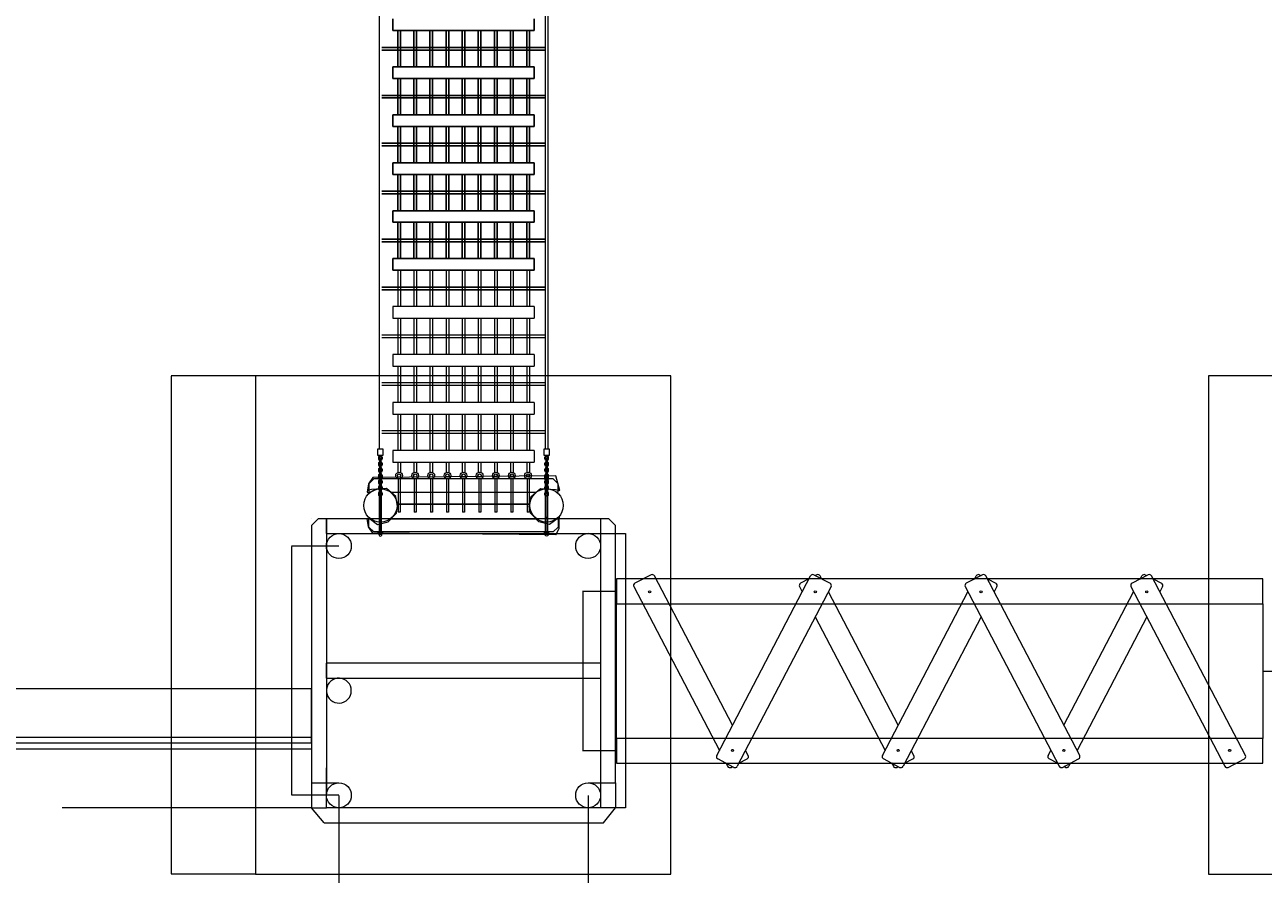
# Model space of a CAD drawing. Units: millimetres. Extents: x 944737 to 967237, y 370825 to 393605.
# Drawn here: x 953307 to 960759, y 374291 to 379404 of the extents above; entities that cross this region are included whole.
import ezdxf

# ---------------------------------------------------------------- set-up
doc = ezdxf.new("R2010")
doc.units = ezdxf.units.MM
for name, color, linetype, lineweight in [('AGROPAC_Bemaßung Sicherheitsbereich', 5, 'Continuous', 18), ('AGROPAC_Konstruktion', 1, 'Continuous', 0), ('Méret', 5, 'Continuous', 15)]:
    doc.layers.add(name, color=color, linetype=linetype, lineweight=lineweight)
doc.layers.add('linie', color=1, linetype='Continuous')
doc.styles.get("Standard").update_dxf_attribs({"font": 'arial.ttf'})
doc.styles.add('Stil1 30 fett_40', font='arial.ttf')
doc.dimstyles.new('ISO-25$0', dxfattribs={"dimscale": 60, "dimtxt": 2.5, "dimasz": 2.5, "dimexe": 1.25, "dimexo": 0.625, "dimtad": 1, "dimdec": 0, "dimtxsty": 'Standard', "dimcen": 2.5, "dimadec": 0, "dimazin": 0, "dimtfac": 1, "dimtdec": 0, "dimtmove": 0, "dimatfit": 3, "dimfxl": 0, "dimarcsym": 0})

# ---------------------------------------------------------------- blocks, each defined once
blk = doc.blocks.new('*D94')
at = {"layer": 'AGROPAC_Bemaßung Sicherheitsbereich', "color": 0, "linetype": 'ByBlock', "lineweight": -2, "transparency": 16777216}
for p, q in [((945376.7, 374661), (945376.7, 370825.5)), ((965151.5, 373063.4), (965151.5, 370825.5)), ((965001.5, 370900.5), (945526.7, 370900.5))]:
    blk.add_line(p, q, dxfattribs=at)
at = {"layer": 'AGROPAC_Bemaßung Sicherheitsbereich', "color": 0, "linetype": 'ByBlock', "transparency": 16777216}
for points in [[(945526.7, 370925.5), (945526.7, 370875.5), (945376.7, 370900.5)], [(965001.5, 370925.5), (965001.5, 370875.5), (965151.5, 370900.5)]]:
    blk.add_solid(points, dxfattribs=at)
at = {"layer": 'Defpoints', "color": 0, "linetype": 'ByBlock', "transparency": 16777216}
for p in [(945376.7, 374698.5), (965151.5, 373100.9), (945376.7, 370900.5)]:
    blk.add_point(p, dxfattribs=at)
at = {"layer": 'AGROPAC_Bemaßung Sicherheitsbereich', "color": 0, "linetype": 'ByBlock', "transparency": 16777216, "insert": (955264.1, 371173.6), "char_height": 300, "attachment_point": 5}
blk.add_mtext('19775', dxfattribs=at)
blk = doc.blocks.new('Glied')
for points in [[(4, -10), (14, -10, 0.414214), (24, 0), (24, 0, 0.414214), (14, 10), (4, 10, 0.414214), (-6, 0), (-6, 0, 0.414214)], [(4, -4), (14, -4, 0.414214), (18, 0, 0.414214), (14, 4), (4, 4, 0.414214), (0, 0, 0.414214)]]:
    blk.add_lwpolyline(points, format="xyb", close=True)
blk = doc.blocks.new('Kette')
for points in [[(20506.8, 7631.2), (20530.8, 7631.2, 0.414214), (20533.8, 7634.2), (20533.8, 7634.2, 0.414214), (20530.8, 7637.2), (20506.8, 7637.2, 0.414214), (20503.8, 7634.2), (20503.8, 7634.2, 0.414214)], [(20542.8, 7631.2), (20566.8, 7631.2, 0.414214), (20569.8, 7634.2), (20569.8, 7634.2, 0.414214), (20566.8, 7637.2), (20542.8, 7637.2, 0.414214), (20539.8, 7634.2), (20539.8, 7634.2, 0.414214)], [(20578.8, 7631.2), (20602.8, 7631.2, 0.414214), (20605.8, 7634.2), (20605.8, 7634.2, 0.414214), (20602.8, 7637.2), (20578.8, 7637.2, 0.414214), (20575.8, 7634.2), (20575.8, 7634.2, 0.414214)], [(20614.8, 7631.2), (20638.8, 7631.2, 0.414214), (20641.8, 7634.2), (20641.8, 7634.2, 0.414214), (20638.8, 7637.2), (20614.8, 7637.2, 0.414214), (20611.8, 7634.2), (20611.8, 7634.2, 0.414214)], [(20650.8, 7631.2), (20674.8, 7631.2, 0.414214), (20677.8, 7634.2), (20677.8, 7634.2, 0.414214), (20674.8, 7637.2), (20650.8, 7637.2, 0.414214), (20647.8, 7634.2), (20647.8, 7634.2, 0.414214)], [(20686.8, 7631.2), (20710.8, 7631.2, 0.414214), (20713.8, 7634.2), (20713.8, 7634.2, 0.414214), (20710.8, 7637.2), (20686.8, 7637.2, 0.414214), (20683.8, 7634.2), (20683.8, 7634.2, 0.414214)]]:
    blk.add_lwpolyline(points, format="xyb", close=True)
at = {"layer": 'Méret'}
blk.add_lwpolyline([(20731.8, 7619.2), (20771.8, 7619.2), (20771.8, 7649.2), (20731.8, 7649.2)], close=True, dxfattribs=at)
for p in [(20491.8, 7634.2), (20527.8, 7634.2), (20563.8, 7634.2), (20599.8, 7634.2), (20635.8, 7634.2), (20671.8, 7634.2), (20707.8, 7634.2)]:
    blk.add_blockref('Glied', p)
blk = doc.blocks.new('Beilagscheibe M12 SA')
for p, q in [((0, 14), (0, -14)), ((0, 14), (3, 14)), ((3, 14), (3, -14)), ((0, -14), (3, -14))]:
    blk.add_line(p, q)
at = {"ltscale": 5.71399}
for p, q in [((0, 6.5), (3, 6.5)), ((0, -6.5), (3, -6.5))]:
    blk.add_line(p, q, dxfattribs=at)
blk = doc.blocks.new('Mutter M12 SA')
for p, q in [((0, 8.6), (1.4, 11)), ((0, 8.6), (0, -8.6)), ((1.4, 11), (8.6, 11)), ((1.4, 5.5), (8.6, 5.5)), ((10, 8.6), (8.6, 11)), ((10, -8.6), (10, 8.6)), ((0, -8.6), (1.4, -11)), ((1.4, -5.5), (8.6, -5.5)), ((1.4, -11), (8.6, -11)), ((10, -8.6), (8.6, -11))]:
    blk.add_line(p, q)
at = {"ltscale": 2.083162}
for p, q in [((0.5, 5.1), (0, 6)), ((9.5, 5.1), (10, 6)), ((0.5, -5.1), (0, -6)), ((9.5, -5.1), (10, -6))]:
    blk.add_line(p, q, dxfattribs=at)
at = {"ltscale": 16.12603}
for p, q in [((10, 6), (0, 6)), ((0, -6), (10, -6))]:
    blk.add_line(p, q, dxfattribs=at)
at = {"ltscale": 18.238564}
blk.add_line((0, 6), (0, -6), dxfattribs=at)
at = {"ltscale": 19.199888}
for p, q in [((0.5, -5.1), (0.5, 5.1)), ((9.5, 5.1), (9.5, -5.1))]:
    blk.add_line(p, q, dxfattribs=at)
at = {"ltscale": 21.543903}
for p, q in [((0.5, 5.1), (9.5, 5.1)), ((0.5, -5.1), (9.5, -5.1))]:
    blk.add_line(p, q, dxfattribs=at)
for points in [[(1.4, 11), (-0.2, 8.2), (1.4, 5.5)], [(1.4, 5.5), (-0.2, 0), (1.4, -5.5)], [(8.6, 5.5), (10.2, 8.2), (8.6, 11)], [(8.6, -5.5), (10.2, 0), (8.6, 5.5)], [(1.4, -5.5), (-0.2, -8.2), (1.4, -11)], [(8.6, -11), (10.2, -8.2), (8.6, -5.5)]]:
    blk.add_rational_spline(points, [1, 1.15470053838, 1], degree=2)
blk = doc.blocks.new('M12x320')
for p, q in [((7912.7, -55769.1), (7593.7, -55769.1)), ((7912.7, -55770.2), (7593.7, -55770.2)), ((7593.7, -55780.1), (7912.7, -55780.1)), ((7912.7, -55781.1), (7593.7, -55781.1)), ((7912.7, -55781.1), (7912.7, -55769.1)), ((7913.7, -55770.1), (7912.7, -55769.1)), ((7913.7, -55780.1), (7912.7, -55781.1)), ((7913.7, -55770.1), (7913.7, -55780.1))]:
    blk.add_line(p, q)
at = {"ltscale": 0.19037}
for p, q in [((7913.7, -55770.2), (7912.7, -55770.2)), ((7912.7, -55780.1), (7913.7, -55780.1))]:
    blk.add_line(p, q, dxfattribs=at)
blk.add_lwpolyline([(7593.7, -55769.1), (7593.7, -55781.1)])
for centre, start, end in [((7578.6, -55775.1), 76.03726, 283.96274), ((7928.9, -55775.1), 256.03726, 103.96274)]:
    blk.add_arc(centre, 8.86, start, end)
at = {"xscale": -1}
for name, p in [('Mutter M12 SA', (7590.7, -55775.1)), ('Beilagscheibe M12 SA', (7916.7, -55775.1))]:
    blk.add_blockref(name, p, dxfattribs=at)
for name, p in [('Beilagscheibe M12 SA', (7590.7, -55775.1)), ('Beilagscheibe M12 SA', (7590.7, -55775.1)), ('Mutter M12 SA', (7916.7, -55775.1))]:
    blk.add_blockref(name, p)

msp = doc.modelspace()

# ---------------------------------------------------------------- linework, layer by layer
at = {"layer": 'AGROPAC_Konstruktion'}
for p, q in [((955438.778, 381380.944, 2171.401), (955438.778, 376850.944, 2171.401)), ((956438.778, 381380.944, 2171.401), (956438.778, 376850.944, 2171.401)), ((956454.778, 381380.944, 2171.401), (956454.778, 376850.944, 2171.401)), ((955550.778, 377926.554, 2171.401), (955550.778, 377707.974, 2171.401)), ((955566.778, 377926.554, 2171.401), (955566.778, 377707.974, 2171.401)), ((955647.778, 377926.554, 2171.401), (955647.778, 377707.974, 2171.401)), ((955663.778, 377926.554, 2171.401), (955663.778, 377707.974, 2171.401)), ((955744.778, 377926.554, 2171.401), (955744.778, 377707.974, 2171.401)), ((955760.778, 377926.554, 2171.401), (955760.778, 377707.974, 2171.401)), ((955841.778, 377926.554, 2171.401), (955841.778, 377707.974, 2171.401)), ((955857.778, 377926.554, 2171.401), (955857.778, 377707.974, 2171.401)), ((955938.778, 377926.554, 2171.401), (955938.778, 377707.974, 2171.401)), ((955954.778, 377926.554, 2171.401), (955954.778, 377707.974, 2171.401)), ((956035.778, 377926.554, 2171.401), (956035.778, 377707.974, 2171.401)), ((956051.778, 377926.554, 2171.401), (956051.778, 377707.974, 2171.401)), ((956132.778, 377926.554, 2171.401), (956132.778, 377707.974, 2171.401)), ((956148.778, 377926.554, 2171.401), (956148.778, 377707.974, 2171.401)), ((956229.778, 377926.554, 2171.401), (956229.778, 377707.974, 2171.401)), ((956245.778, 377926.554, 2171.401), (956245.778, 377707.974, 2171.401)), ((956326.778, 377926.554, 2171.401), (956326.778, 377707.974, 2171.401)), ((956342.778, 377926.554, 2171.401), (956342.778, 377707.974, 2171.401)), ((955520.778, 377707.974, 2171.401), (955520.778, 377637.974, 2171.401)), ((956372.778, 377707.974, 2171.401), (956372.778, 377637.974, 2171.401)), ((955550.778, 377637.974, 2171.401), (955550.778, 377419.394, 2171.401)), ((955566.778, 377637.974, 2171.401), (955566.778, 377419.394, 2171.401)), ((955647.778, 377637.974, 2171.401), (955647.778, 377419.394, 2171.401)), ((955663.778, 377637.974, 2171.401), (955663.778, 377419.394, 2171.401)), ((955744.778, 377637.974, 2171.401), (955744.778, 377419.394, 2171.401)), ((955760.778, 377637.974, 2171.401), (955760.778, 377419.394, 2171.401)), ((955841.778, 377637.974, 2171.401), (955841.778, 377419.394, 2171.401)), ((955857.778, 377637.974, 2171.401), (955857.778, 377419.394, 2171.401)), ((955938.778, 377637.974, 2171.401), (955938.778, 377419.394, 2171.401)), ((955954.778, 377637.974, 2171.401), (955954.778, 377419.394, 2171.401)), ((956035.778, 377637.974, 2171.401), (956035.778, 377419.394, 2171.401)), ((956051.778, 377637.974, 2171.401), (956051.778, 377419.394, 2171.401)), ((956132.778, 377637.974, 2171.401), (956132.778, 377419.394, 2171.401)), ((956148.778, 377637.974, 2171.401), (956148.778, 377419.394, 2171.401)), ((956229.778, 377637.974, 2171.401), (956229.778, 377419.394, 2171.401)), ((956245.778, 377637.974, 2171.401), (956245.778, 377419.394, 2171.401)), ((956326.778, 377637.974, 2171.401), (956326.778, 377419.394, 2171.401)), ((956342.778, 377637.974, 2171.401), (956342.778, 377419.394, 2171.401)), ((956438.778, 377536.684, 2171.401), (955454.778, 377536.684, 2171.401)), ((956438.778, 377520.684, 2171.401), (955454.778, 377520.684, 2171.401)), ((955520.778, 377419.394, 2171.401), (955520.778, 377349.394, 2171.401)), ((956372.778, 377419.394, 2171.401), (956372.778, 377349.394, 2171.401)), ((955550.778, 377349.394, 2171.401), (955550.778, 377130.814, 2171.401)), ((955566.778, 377349.394, 2171.401), (955566.778, 377130.814, 2171.401)), ((955647.778, 377349.394, 2171.401), (955647.778, 377130.814, 2171.401)), ((955663.778, 377349.394, 2171.401), (955663.778, 377130.814, 2171.401)), ((955744.778, 377349.394, 2171.401), (955744.778, 377130.814, 2171.401)), ((955760.778, 377349.394, 2171.401), (955760.778, 377130.814, 2171.401)), ((955841.778, 377349.394, 2171.401), (955841.778, 377130.814, 2171.401)), ((955857.778, 377349.394, 2171.401), (955857.778, 377130.814, 2171.401)), ((955938.778, 377349.394, 2171.401), (955938.778, 377130.814, 2171.401)), ((955954.778, 377349.394, 2171.401), (955954.778, 377130.814, 2171.401)), ((956035.778, 377349.394, 2171.401), (956035.778, 377130.814, 2171.401)), ((956051.778, 377349.394, 2171.401), (956051.778, 377130.814, 2171.401)), ((956132.778, 377349.394, 2171.401), (956132.778, 377130.814, 2171.401)), ((956148.778, 377349.394, 2171.401), (956148.778, 377130.814, 2171.401)), ((956229.778, 377349.394, 2171.401), (956229.778, 377130.814, 2171.401)), ((956245.778, 377349.394, 2171.401), (956245.778, 377130.814, 2171.401)), ((956326.778, 377349.394, 2171.401), (956326.778, 377130.814, 2171.401)), ((956342.778, 377349.394, 2171.401), (956342.778, 377130.814, 2171.401)), ((954693.832, 377290.945, 4239.635), (954186.532, 377290.945, 4239.635)), ((954187.782, 377288.445, 4239.635), (954187.782, 374293.445, 4239.635)), ((954656.957, 377290.945), (954280.046, 377290.945)), ((954694.457, 377290.945, 2171.401), (954694.457, 374290.945, 2171.401)), ((957194.457, 377290.945, 2171.401), (954694.457, 377290.945, 2171.401)), ((956438.778, 377248.104, 2171.401), (955454.778, 377248.104, 2171.401)), ((957194.457, 374290.945, 2171.401), (957194.457, 377290.945, 2171.401)), ((960428.762, 377290.945, 2171.401), (960428.762, 374290.945, 2171.401)), ((962928.762, 377290.945, 2171.401), (960428.762, 377290.945, 2171.401)), ((956438.778, 377232.104, 2171.401), (955454.778, 377232.104, 2171.401)), ((955520.778, 377130.814, 2171.401), (955520.778, 377060.814, 2171.401)), ((956372.778, 377130.814, 2171.401), (956372.778, 377060.814, 2171.401)), ((955550.778, 377060.814, 2171.401), (955550.778, 376842.234, 2171.401)), ((955566.778, 377060.814, 2171.401), (955566.778, 376842.234, 2171.401)), ((955647.778, 377060.814, 2171.401), (955647.778, 376842.234, 2171.401)), ((955663.778, 377060.814, 2171.401), (955663.778, 376842.234, 2171.401)), ((955744.778, 377060.814, 2171.401), (955744.778, 376842.234, 2171.401)), ((955760.778, 377060.814, 2171.401), (955760.778, 376842.234, 2171.401)), ((955841.778, 377060.814, 2171.401), (955841.778, 376842.234, 2171.401)), ((955857.778, 377060.814, 2171.401), (955857.778, 376842.234, 2171.401)), ((955938.778, 377060.814, 2171.401), (955938.778, 376842.234, 2171.401)), ((955954.778, 377060.814, 2171.401), (955954.778, 376842.234, 2171.401)), ((956035.778, 377060.814, 2171.401), (956035.778, 376842.234, 2171.401)), ((956051.778, 377060.814, 2171.401), (956051.778, 376842.234, 2171.401)), ((956132.778, 377060.814, 2171.401), (956132.778, 376842.234, 2171.401)), ((956148.778, 377060.814, 2171.401), (956148.778, 376842.234, 2171.401)), ((956229.778, 377060.814, 2171.401), (956229.778, 376842.234, 2171.401)), ((956245.778, 377060.814, 2171.401), (956245.778, 376842.234, 2171.401)), ((956326.778, 377060.814, 2171.401), (956326.778, 376842.234, 2171.401)), ((956342.778, 377060.814, 2171.401), (956342.778, 376842.234, 2171.401)), ((956438.778, 376959.524, 2171.401), (955454.778, 376959.524, 2171.401)), ((956438.778, 376943.524, 2171.401), (955454.778, 376943.524, 2171.401)), ((955520.778, 376842.234, 2171.401), (955520.778, 376772.234, 2171.401)), ((956372.778, 376842.234, 2171.401), (956372.778, 376772.234, 2171.401)), ((955400.789, 376678.546, 2171.401), (955374.133, 376639.892, 2171.401)), ((955400.789, 376678.546, 2171.401), (955374.133, 376639.892, 2171.401)), ((956503.082, 376688.708, 2171.401), (955400.789, 376678.546, 2171.401)), ((956503.082, 376688.708, 2171.401), (955400.789, 376678.546, 2171.401)), ((955553.278, 376670.944, 2171.401), (955553.278, 376470.023, 2171.401)), ((955565.278, 376670.944, 2171.401), (955565.278, 376470.023, 2171.401)), ((955650.278, 376670.944, 2171.401), (955650.278, 376470.023, 2171.401)), ((955662.278, 376670.944, 2171.401), (955662.278, 376470.023, 2171.401)), ((955747.278, 376670.944, 2171.401), (955747.278, 376470.023, 2171.401)), ((955759.278, 376670.944, 2171.401), (955759.278, 376470.023, 2171.401)), ((955844.278, 376670.944, 2171.401), (955844.278, 376470.023, 2171.401)), ((955856.278, 376670.944, 2171.401), (955856.278, 376470.023, 2171.401)), ((955941.278, 376670.944, 2171.401), (955941.278, 376470.023, 2171.401)), ((955953.278, 376670.944, 2171.401), (955953.278, 376470.023, 2171.401)), ((956038.278, 376670.944, 2171.401), (956038.278, 376470.023, 2171.401)), ((956050.278, 376670.944, 2171.401), (956050.278, 376470.023, 2171.401)), ((956135.278, 376670.944, 2171.401), (956135.278, 376470.023, 2171.401)), ((956147.278, 376670.944, 2171.401), (956147.278, 376470.023, 2171.401)), ((956232.278, 376670.944, 2171.401), (956232.278, 376470.023, 2171.401)), ((956244.278, 376670.944, 2171.401), (956244.278, 376470.023, 2171.401)), ((956341.278, 376670.944, 2171.401), (956328.278, 376670.944, 2171.401)), ((956329.278, 376670.944, 2171.401), (956329.278, 376470.023, 2171.401)), ((956341.278, 376670.944, 2171.401), (956341.278, 376470.023, 2171.401)), ((956525.302, 376599.784, 2171.401), (956503.082, 376688.708, 2171.401)), ((956525.302, 376599.784, 2171.401), (956503.082, 376688.708, 2171.401)), ((955374.133, 376639.892, 2171.401), (955366.485, 376590.154, 2171.401)), ((955374.133, 376639.892, 2171.401), (955366.485, 376590.154, 2171.401)), ((955366.485, 376590.154, 2171.401), (955377.957, 376587.604, 2171.401)), ((955366.485, 376590.154, 2171.401), (955377.957, 376587.604, 2171.401)), ((955392.005, 376605.847, 2171.401), (955367.764, 376599.784, 2171.401)), ((955392.005, 376605.847, 2171.401), (955367.764, 376599.784, 2171.401)), ((955377.957, 376587.604, 2171.401), (955423.847, 376608.008, 2171.401)), ((955377.957, 376587.604, 2171.401), (955423.847, 376608.008, 2171.401)), ((955482.905, 376611.91, 2171.401), (955392.005, 376605.847, 2171.401)), ((955482.905, 376611.91, 2171.401), (955392.005, 376605.847, 2171.401)), ((955539.466, 376565.427, 2171.401), (955482.905, 376611.91, 2171.401)), ((955539.466, 376565.427, 2171.401), (955482.905, 376611.91, 2171.401)), ((956353.6, 376565.427, 2171.401), (956410.161, 376611.91, 2171.401)), ((956353.6, 376565.427, 2171.401), (956410.161, 376611.91, 2171.401)), ((956410.161, 376611.91, 2171.401), (956501.062, 376605.847, 2171.401)), ((956410.161, 376611.91, 2171.401), (956501.062, 376605.847, 2171.401)), ((956501.062, 376605.847, 2171.401), (956525.302, 376599.784, 2171.401)), ((956501.062, 376605.847, 2171.401), (956525.302, 376599.784, 2171.401)), ((955549.507, 376504.798, 2171.401), (955539.466, 376565.427, 2171.401)), ((955549.507, 376504.798, 2171.401), (955539.466, 376565.427, 2171.401)), ((955543.506, 376464.378, 2171.401), (955549.507, 376504.798, 2171.401)), ((955543.506, 376464.378, 2171.401), (955549.507, 376504.798, 2171.401)), ((956342.358, 376504.798, 2171.401), (956353.6, 376565.427, 2171.401)), ((956342.358, 376504.798, 2171.401), (956353.6, 376565.427, 2171.401)), ((956349.56, 376464.378, 2171.401), (956342.358, 376504.798, 2171.401)), ((956349.56, 376464.378, 2171.401), (956342.358, 376504.798, 2171.401)), ((955032.076, 376430.945, 2171.401), (955031.533, 376430.945, 2171.401)), ((955071.533, 376430.945, 2171.401), (955031.533, 376390.945, 2171.401)), ((955122.076, 376430.945, 2171.401), (955071.533, 376430.945, 2171.401)), ((955121.453, 376345.962, 2171.401), (955121.37, 376429.375, 2171.401)), ((955122.076, 376430.945, 2171.401), (955122.076, 376429.376, 2171.401)), ((955396.533, 376430.945, 2171.401), (955122.076, 376430.945, 2171.401)), ((955366.485, 376431.735, 2171.401), (955377.957, 376434.285, 2171.401)), ((955366.485, 376431.735, 2171.401), (955377.957, 376434.285, 2171.401)), ((955374.133, 376381.997, 2171.401), (955366.485, 376431.735, 2171.401)), ((955374.133, 376381.997, 2171.401), (955366.485, 376431.735, 2171.401)), ((955377.957, 376434.285, 2171.401), (955428.365, 376395.665, 2171.401)), ((955377.957, 376434.285, 2171.401), (955428.365, 376395.665, 2171.401)), ((956496.533, 376430.945, 2171.401), (955396.533, 376430.945, 2171.401)), ((956444.457, 376430.837, 2171.401), (955444.457, 376430.837, 2171.401)), ((955493.006, 376411.833, 2171.401), (955543.506, 376464.378, 2171.401)), ((955493.006, 376411.833, 2171.401), (955543.506, 376464.378, 2171.401)), ((956400.061, 376411.833, 2171.401), (956349.56, 376464.378, 2171.401)), ((956400.061, 376411.833, 2171.401), (956349.56, 376464.378, 2171.401)), ((956523.282, 376440.126, 2171.401), (956464.701, 376395.665, 2171.401)), ((956523.282, 376440.126, 2171.401), (956464.701, 376395.665, 2171.401)), ((956696.451, 376430.945, 2171.401), (956496.533, 376430.945, 2171.401)), ((956861.533, 376390.945, 2171.401), (956821.533, 376430.945, 2171.401)), ((955031.533, 376390.945, 2171.401), (955031.533, 374840.945, 2171.401)), ((955122.076, 376345.317, 2171.401), (955121.453, 376345.962, 2171.401)), ((955122.076, 376345.317, 2171.401), (955122.076, 376274.949, 2171.401)), ((955400.789, 376343.343, 2171.401), (955374.133, 376381.997, 2171.401)), ((955400.789, 376343.343, 2171.401), (955374.133, 376381.997, 2171.401)), ((955428.365, 376395.665, 2171.401), (955493.006, 376411.833, 2171.401)), ((955428.365, 376395.665, 2171.401), (955493.006, 376411.833, 2171.401)), ((956464.701, 376395.665, 2171.401), (956400.061, 376411.833, 2171.401)), ((956464.701, 376395.665, 2171.401), (956400.061, 376411.833, 2171.401)), ((955181.56, 376339.435, 2171.401), (955122.076, 376339.376, 2171.401)), ((956696.458, 376340.945, 2171.401), (955211.36, 376339.465, 2171.401)), ((956503.082, 376333.181, 2171.401), (955400.789, 376343.343, 2171.401)), ((956503.082, 376333.181, 2171.401), (955400.789, 376343.343, 2171.401)), ((956696.496, 376340.945, 2171.401), (956696.533, 376340.945, 2171.401)), ((956696.533, 376340.945, 2171.401), (956771.533, 376340.945, 2171.401)), ((956771.533, 376340.945, 2171.401), (956921.533, 376340.945, 2171.401)), ((956771.533, 376340.945, 2171.401), (956771.533, 374690.945, 2171.401)), ((956861.533, 376340.945, 2171.401), (956861.533, 376341.11, 2171.401)), ((956921.533, 376340.945, 2171.401), (956921.533, 374690.945, 2171.401)), ((955195.908, 376265.945, 4239.635), (954911.052, 376265.945, 4239.635)), ((954912.302, 376263.445, 4239.635), (954912.302, 374768.445, 4239.635)), ((955122.076, 376256.941, 2171.401), (955122.076, 374774.949, 2171.401)), ((960756.533, 376068.472, 2171.401), (956866.533, 376068.472, 2171.401)), ((956866.533, 376068.472, 2171.401), (956866.533, 375918.472, 2171.401)), ((957075.339, 376092.967, 2171.401), (956977.828, 376042.06, 2171.401)), ((957565.113, 375187.228, 2171.401), (957095.578, 376086.612, 2171.401)), ((957470.043, 375005.122, 2171.401), (958034.648, 376086.612, 2171.401)), ((958025.035, 376068.198, 2171.401), (957974.968, 376042.06, 2171.401)), ((958054.887, 376092.967, 2171.401), (958152.399, 376042.06, 2171.401)), ((958072.479, 376092.967, 2171.401), (958063.683, 376088.375, 2171.401)), ((958103.494, 376065.972, 2171.401), (958092.718, 376086.612, 2171.401)), ((959069.619, 376092.967, 2171.401), (958972.108, 376042.06, 2171.401)), ((959021.013, 376065.972, 2171.401), (959031.788, 376086.612, 2171.401)), ((959052.027, 376092.967, 2171.401), (959060.823, 376088.375, 2171.401)), ((959654.464, 375005.122, 2171.401), (959089.858, 376086.612, 2171.401)), ((959099.471, 376068.198, 2171.401), (959149.539, 376042.06, 2171.401)), ((960066.759, 376092.967, 2171.401), (959969.248, 376042.06, 2171.401)), ((960018.153, 376065.972, 2171.401), (960028.928, 376086.612, 2171.401)), ((960049.167, 376092.967, 2171.401), (960057.963, 376088.375, 2171.401)), ((960651.604, 375005.122, 2171.401), (960086.998, 376086.612, 2171.401)), ((960096.611, 376068.198, 2171.401), (960146.679, 376042.06, 2171.401)), ((960756.533, 375918.472, 2171.401), (960756.533, 376068.472, 2171.401)), ((956865.908, 375993.472, 4239.635), (956662.843, 375993.472, 4239.635)), ((956664.093, 375990.972, 4239.635), (956664.093, 375035.972, 4239.635)), ((956866.533, 375035.972, 2171.401), (956866.533, 375990.972, 2171.401)), ((956971.473, 376021.821, 2171.401), (957486.148, 375035.972, 2171.401)), ((958158.754, 376021.821, 2171.401), (957594.148, 374940.331, 2171.401)), ((957968.613, 376021.821, 2171.401), (957984.718, 375990.972, 2171.401)), ((958562.253, 375187.228, 2171.401), (958142.648, 375990.972, 2171.401)), ((958467.183, 375005.122, 2171.401), (958981.858, 375990.972, 2171.401)), ((958965.753, 376021.821, 2171.401), (959530.358, 374940.331, 2171.401)), ((959155.894, 376021.821, 2171.401), (959139.788, 375990.972, 2171.401)), ((959559.393, 375187.228, 2171.401), (959978.998, 375990.972, 2171.401)), ((959962.893, 376021.821, 2171.401), (960527.498, 374940.331, 2171.401)), ((960153.034, 376021.821, 2171.401), (960136.928, 375990.972, 2171.401)), ((956861.533, 375068.972, 2171.401), (956861.533, 375952.972, 2171.401)), ((956866.533, 375918.472, 2171.401), (960756.533, 375918.472, 2171.401)), ((960756.533, 375918.472, 2171.401), (960756.533, 375108.472, 2171.401)), ((958063.683, 375839.716, 2171.401), (958483.288, 375035.972, 2171.401)), ((959060.823, 375839.716, 2171.401), (958591.288, 374940.331, 2171.401)), ((960057.963, 375839.716, 2171.401), (959638.358, 375035.972, 2171.401)), ((956771.533, 375560.945, 2171.401), (955122.076, 375560.945, 2171.401)), ((955122.076, 375470.945, 2171.401), (955196.533, 375470.945, 2171.401)), ((955196.533, 375470.945, 2171.401), (956771.533, 375470.945, 2171.401)), ((960756.533, 375513.472, 2171.401), (962553.827, 375513.472, 2171.401)), ((952144.576, 375408.666, 4239.635), (955029.576, 375408.666, 4239.635)), ((955032.076, 375081.57, 4239.635), (955032.076, 375409.916, 4239.635)), ((952142.076, 375115.945, 2171.401), (955032.076, 375115.945, 2171.401)), ((952142.076, 375080.945, 2171.401), (955032.076, 375080.945, 2171.401)), ((960756.533, 375108.472, 2171.401), (956866.533, 375108.472, 2171.401)), ((956866.533, 375108.472, 2171.401), (956866.533, 374958.472, 2171.401)), ((960756.533, 374958.472, 2171.401), (960756.533, 375108.472, 2171.401)), ((952142.076, 375045.945, 2171.401), (955032.076, 375045.945, 2171.401)), ((956865.908, 375033.472, 4239.635), (956662.843, 375033.472, 4239.635)), ((957660.184, 375005.122, 2171.401), (957644.078, 375035.972, 2171.401)), ((958657.324, 375005.122, 2171.401), (958641.218, 375035.972, 2171.401)), ((959464.323, 375005.122, 2171.401), (959480.428, 375035.972, 2171.401)), ((956866.533, 374958.472, 2171.401), (960756.533, 374958.472, 2171.401)), ((957573.909, 374933.976, 2171.401), (957476.398, 374984.883, 2171.401)), ((957525.303, 374960.972, 2171.401), (957536.078, 374940.331, 2171.401)), ((957556.317, 374933.976, 2171.401), (957565.113, 374938.568, 2171.401)), ((957603.761, 374958.745, 2171.401), (957653.829, 374984.883, 2171.401)), ((958571.049, 374933.976, 2171.401), (958473.538, 374984.883, 2171.401)), ((958522.443, 374960.972, 2171.401), (958533.218, 374940.331, 2171.401)), ((958553.457, 374933.976, 2171.401), (958562.253, 374938.568, 2171.401)), ((958600.901, 374958.745, 2171.401), (958650.969, 374984.883, 2171.401)), ((959520.745, 374958.745, 2171.401), (959470.678, 374984.883, 2171.401)), ((959550.597, 374933.976, 2171.401), (959648.109, 374984.883, 2171.401)), ((959568.189, 374933.976, 2171.401), (959559.393, 374938.568, 2171.401)), ((959599.204, 374960.972, 2171.401), (959588.428, 374940.331, 2171.401)), ((960547.737, 374933.976, 2171.401), (960645.249, 374984.883, 2171.401)), ((955031.533, 374840.945, 2171.401), (955032.076, 374840.945, 2171.401)), ((955031.533, 374840.945, 2171.401), (955031.533, 374690.945, 2171.401)), ((955122.076, 374840.945, 2171.401), (955196.533, 374840.945, 2171.401)), ((956696.533, 374840.945, 2171.401), (956771.533, 374840.945, 2171.401)), ((955195.908, 374765.945, 4239.635), (954911.052, 374765.945, 4239.635)), ((955196.533, 374765.32, 4239.635), (955196.533, 374051.453, 4239.635)), ((956696.533, 374765.32, 4239.635), (956696.533, 374051.453, 4239.635)), ((955031.533, 374690.945, 2171.401), (953531.533, 374690.945, 2171.401)), ((955031.533, 374690.945, 2171.401), (955032.076, 374690.945, 2171.401)), ((955107.637, 374600.945, 2171.401), (955031.533, 374690.945, 2171.401)), ((956771.533, 374690.945, 2171.401), (955122.076, 374690.945, 2171.401)), ((956921.533, 374690.945, 2171.401), (956771.533, 374690.945, 2171.401)), ((956789.417, 374600.945, 2171.401), (956861.533, 374690.945, 2171.401)), ((955107.637, 374600.945, 2171.401), (956789.417, 374600.945, 2171.401)), ((954693.832, 374290.945, 4239.635), (954186.532, 374290.945, 4239.635)), ((954694.457, 374290.945, 2171.401), (957194.457, 374290.945, 2171.401)), ((960428.762, 374290.945, 2171.401), (962928.762, 374290.945, 2171.401))]:
    msp.add_line(p, q, dxfattribs=at)
at = {"layer": 'AGROPAC_Konstruktion', "ltscale": 3.428354}
for p, q in [((955121.533, 376340.945, 2171.401), (955121.533, 376430.945, 2171.401)), ((956771.533, 376430.945, 2171.401), (956771.533, 376340.945, 2171.401)), ((955121.533, 375470.945, 2171.401), (955121.533, 375560.945, 2171.401)), ((955121.533, 374840.945, 2171.401), (955121.533, 374930.945, 2171.401)), ((955032.076, 374840.945, 2171.401), (955122.076, 374840.945, 2171.401)), ((956771.533, 374840.945, 2171.401), (956861.533, 374840.945, 2171.401))]:
    msp.add_line(p, q, dxfattribs=at)
at = {"layer": 'AGROPAC_Konstruktion', "ltscale": 3.168633}
msp.add_line((955122.076, 376429.376, 2171.401), (955122.076, 376346.194, 2171.401), dxfattribs=at)
at = {"layer": 'AGROPAC_Konstruktion', "ltscale": 6.288531}
msp.add_line((956821.533, 376430.945, 2171.401), (956696.451, 376430.945, 2171.401), dxfattribs=at)
at = {"layer": 'AGROPAC_Konstruktion', "ltscale": 0.034708}
msp.add_line((955122.076, 376346.194, 2171.401), (955121.453, 376346.839, 2171.401), dxfattribs=at)
at = {"layer": 'AGROPAC_Konstruktion', "ltscale": 0.259654}
msp.add_line((955121.453, 376345.962, 2171.401), (955121.46, 376339.375, 2171.401), dxfattribs=at)
at = {"layer": 'AGROPAC_Konstruktion', "ltscale": 3.422088}
msp.add_line((956861.533, 376341.11, 2171.401), (956861.533, 376390.945, 2171.401), dxfattribs=at)
at = {"layer": 'AGROPAC_Konstruktion', "ltscale": 0.023354}
msp.add_line((955121.46, 376339.375, 2171.401), (955122.076, 376339.376, 2171.401), dxfattribs=at)
at = {"layer": 'AGROPAC_Konstruktion', "ltscale": 2.856945}
for p, q in [((955121.533, 376340.945, 2171.401), (955196.533, 376340.945, 2171.401)), ((955121.533, 376340.945, 2171.401), (955121.533, 376265.945, 2171.401)), ((955121.533, 375470.945, 2171.401), (955121.533, 375395.945, 2171.401)), ((955121.533, 374765.945, 2171.401), (955121.533, 374840.945, 2171.401)), ((955121.533, 374690.945, 2171.401), (955121.533, 374765.945, 2171.401))]:
    msp.add_line(p, q, dxfattribs=at)
at = {"layer": 'AGROPAC_Konstruktion', "ltscale": 24.189045}
msp.add_line((955196.533, 376340.945, 2171.401), (956696.496, 376340.945, 2171.401), dxfattribs=at)
at = {"layer": 'AGROPAC_Konstruktion', "ltscale": 24.189648}
msp.add_line((956861.533, 374840.945, 2171.401), (956861.533, 376340.945, 2171.401), dxfattribs=at)
at = {"layer": 'AGROPAC_Konstruktion', "ltscale": 22.738268}
msp.add_line((955121.533, 376265.945, 2171.401), (955121.533, 375560.945, 2171.401), dxfattribs=at)
at = {"layer": 'AGROPAC_Konstruktion', "ltscale": 0.020565}
for p, q in [((955122.076, 375560.945, 2171.401), (955121.533, 375560.945, 2171.401)), ((955121.533, 375470.945, 2171.401), (955122.076, 375470.945, 2171.401)), ((955122.076, 374930.945, 2171.401), (955121.533, 374930.945, 2171.401))]:
    msp.add_line(p, q, dxfattribs=at)
at = {"layer": 'AGROPAC_Konstruktion', "ltscale": 22.496372}
msp.add_line((955121.533, 375395.945, 2171.401), (955121.533, 374930.945, 2171.401), dxfattribs=at)
at = {"layer": 'AGROPAC_Konstruktion', "ltscale": 5.71399}
msp.add_line((956861.533, 374840.945, 2171.401), (956861.533, 374690.945, 2171.401), dxfattribs=at)
at = {"layer": 'AGROPAC_Konstruktion', "ltscale": 3.407689}
msp.add_line((955032.076, 374690.945, 2171.401), (955121.533, 374690.945, 2171.401), dxfattribs=at)
at = {"layer": 'AGROPAC_Konstruktion', "elevation": 2171.401}
for points in [[(956372.778, 377707.974), (955520.778, 377707.974)], [(955520.778, 377637.974), (956372.778, 377637.974)], [(956372.778, 377419.394), (955520.778, 377419.394)], [(955520.778, 377349.394), (956372.778, 377349.394)], [(956372.778, 377130.814), (955520.778, 377130.814)], [(955520.778, 377060.814), (956372.778, 377060.814)], [(956372.778, 376842.234), (955520.778, 376842.234)], [(955520.778, 376772.234), (956372.778, 376772.234)], [(955550.778, 376772.234), (955550.778, 376709.274)], [(955566.778, 376772.234), (955566.778, 376709.274)], [(955647.778, 376772.234), (955647.778, 376709.274)], [(955663.778, 376772.234), (955663.778, 376709.274)], [(955744.778, 376772.234), (955744.778, 376709.274)], [(955760.778, 376772.234), (955760.778, 376709.274)], [(955841.778, 376772.234), (955841.778, 376709.274)], [(955857.778, 376772.234), (955857.778, 376709.274)], [(955938.778, 376772.234), (955938.778, 376709.274)], [(955954.778, 376772.234), (955954.778, 376709.274)], [(956035.778, 376772.234), (956035.778, 376709.274)], [(956051.778, 376772.234), (956051.778, 376709.274)], [(956132.778, 376772.234), (956132.778, 376709.274)], [(956148.778, 376772.234), (956148.778, 376709.274)], [(956229.778, 376772.234), (956229.778, 376709.274)], [(956245.778, 376772.234), (956245.778, 376709.274)], [(956326.778, 376772.234), (956326.778, 376709.274)], [(956342.778, 376772.234), (956342.778, 376709.274)], [(956506.534, 376590.944), (956516.778, 376590.944), (956516.778, 376640.944), (956486.778, 376670.944), (955406.778, 376670.944), (955376.778, 376640.944), (955376.778, 376590.944), (955386.532, 376590.944)], [(956506.534, 376590.944), (956516.778, 376590.944), (956516.778, 376640.944), (956486.778, 376670.944), (955406.778, 376670.944), (955376.778, 376640.944), (955376.778, 376590.944), (955386.532, 376590.944)], [(955446.642, 376670.944), (955446.642, 376350.631)], [(955446.642, 376670.944), (955446.642, 376350.631)], [(955506.534, 376590.944), (956386.532, 376590.944)], [(955506.534, 376590.944), (956386.532, 376590.944)], [(955452.642, 376510.788), (955440.642, 376510.788)], [(955452.642, 376510.788), (955440.642, 376510.788)], [(956344.992, 376519.002), (955547.037, 376519.71)], [(956344.992, 376519.002), (955547.037, 376519.71)], [(956344.992, 376516.002), (955547.037, 376516.71)], [(956344.992, 376516.002), (955547.037, 376516.71)], [(956506.534, 376430.945), (956516.778, 376430.945), (956516.778, 376380.945), (956486.778, 376350.945), (955406.778, 376350.945), (955376.778, 376380.945), (955376.778, 376430.945), (955386.532, 376430.945)], [(956506.534, 376430.945), (956516.778, 376430.945), (956516.778, 376380.945), (956486.778, 376350.945), (955406.778, 376350.945), (955376.778, 376380.945), (955376.778, 376430.945), (955386.532, 376430.945)], [(955506.534, 376430.945), (956386.532, 376430.945)], [(955506.534, 376430.945), (956386.532, 376430.945)], [(955565.278, 376470.023), (955553.278, 376470.023)], [(955662.278, 376470.023), (955650.278, 376470.023)], [(955759.278, 376470.023), (955747.278, 376470.023)], [(955856.278, 376470.023), (955844.278, 376470.023)], [(955953.278, 376470.023), (955941.278, 376470.023)], [(956050.278, 376470.023), (956038.278, 376470.023)], [(956147.278, 376470.023), (956135.278, 376470.023)], [(956244.278, 376470.023), (956232.278, 376470.023)], [(956341.278, 376470.023), (956329.278, 376470.023)], [(956503.082, 376333.181), (956522.036, 376372.519), (956522.266, 376417.892), (956523.282, 376440.126)], [(956503.082, 376333.181), (956522.036, 376372.519), (956522.266, 376417.892), (956523.282, 376440.126)]]:
    msp.add_lwpolyline(points, dxfattribs=at)
at = {"layer": 'AGROPAC_Konstruktion'}
for centre, radius in [((955558.778, 376690.944, 2171.401), 20), ((955558.778, 376690.944, 2171.401), 10), ((955655.778, 376690.944, 2171.401), 20), ((955655.778, 376690.944, 2171.401), 10), ((955752.778, 376690.944, 2171.401), 20), ((955752.778, 376690.944, 2171.401), 10), ((955849.778, 376690.944, 2171.401), 20), ((955849.778, 376690.944, 2171.401), 10), ((955946.778, 376690.944, 2171.401), 20), ((955946.778, 376690.944, 2171.401), 10), ((956043.778, 376690.944, 2171.401), 20), ((956043.778, 376690.944, 2171.401), 10), ((956140.778, 376690.944, 2171.401), 20), ((956140.778, 376690.944, 2171.401), 10), ((956237.778, 376690.944, 2171.401), 20), ((956237.778, 376690.944, 2171.401), 10), ((956334.778, 376690.944, 2171.401), 20), ((956334.778, 376690.944, 2171.401), 10), ((955446.533, 376510.944, 2171.401), 100), ((955446.533, 376510.944, 2171.401), 100), ((956446.533, 376510.944, 2171.401), 100), ((956446.533, 376510.944, 2171.401), 100), ((955196.533, 376265.945, 2171.401), 75), ((956696.533, 376265.945, 2171.401), 75), ((957066.543, 375990.972, 2171.401), 6.5), ((958063.683, 375990.972, 2171.401), 6.5), ((958063.683, 375990.972, 2171.401), 6.5), ((959060.823, 375990.972, 2171.401), 6.5), ((959060.823, 375990.972, 2171.401), 6.5), ((960057.963, 375990.972, 2171.401), 6.5), ((960057.963, 375990.972, 2171.401), 6.5), ((957565.113, 375035.972, 2171.401), 6.5), ((957565.113, 375035.972, 2171.401), 6.5), ((958562.253, 375035.972, 2171.401), 6.5), ((958562.253, 375035.972, 2171.401), 6.5), ((959559.393, 375035.972, 2171.401), 6.5), ((959559.393, 375035.972, 2171.401), 6.5), ((960556.533, 375035.972, 2171.401), 6.5), ((955196.533, 374765.945, 2171.401), 75), ((956696.533, 374765.945, 2171.401), 75)]:
    msp.add_circle(centre, radius, dxfattribs=at)
at = {"layer": 'AGROPAC_Konstruktion', "extrusion": (1, -9e-16, 0)}
for start, end in [(336.4218215, 23.5781785), (156.4218215, 203.5781785)]:
    msp.add_arc((376555.837, 2171.401, 955444.457), 125, start, end, dxfattribs=at)
at = {"layer": 'AGROPAC_Konstruktion', "extrusion": (-1, 9e-16, 0)}
for start, end in [(156.4218215, 203.5781785), (336.4218215, 23.5781785)]:
    msp.add_arc((-376555.837, 2171.401, -956444.457), 125, start, end, dxfattribs=at)
at = {"layer": 'AGROPAC_Konstruktion'}
for centre, radius, start, end in [((957082.281, 376079.67, 2171.401), 15, 27.5673878, 117.5673878), ((958047.945, 376079.67, 2171.401), 15, 62.4326122, 152.4326122), ((958079.421, 376079.67, 2171.401), 15, 27.5673878, 117.5673878), ((959045.085, 376079.67, 2171.401), 15, 62.4326122, 152.4326122), ((959076.561, 376079.67, 2171.401), 15, 27.5673878, 117.5673878), ((960042.225, 376079.67, 2171.401), 15, 62.4326122, 152.4326122), ((960073.701, 376079.67, 2171.401), 15, 27.5673878, 117.5673878), ((956984.77, 376028.763, 2171.401), 15, 117.5673878, 207.5673878), ((957981.91, 376028.763, 2171.401), 15, 117.5673878, 207.5673878), ((958145.457, 376028.763, 2171.401), 15, 332.4326122, 62.4326122), ((958979.05, 376028.763, 2171.401), 15, 117.5673878, 207.5673878), ((959142.597, 376028.763, 2171.401), 15, 332.4326122, 62.4326122), ((959976.19, 376028.763, 2171.401), 15, 117.5673878, 207.5673878), ((960139.737, 376028.763, 2171.401), 15, 332.4326122, 62.4326122), ((955196.533, 375395.945, 2171.401), 75, 186.8953147, 173.1046853), ((957483.34, 374998.18, 2171.401), 15, 152.4326122, 242.4326122), ((957646.887, 374998.18, 2171.401), 15, 297.5673878, 27.5673878), ((958480.48, 374998.18, 2171.401), 15, 152.4326122, 242.4326122), ((958644.027, 374998.18, 2171.401), 15, 297.5673878, 27.5673878), ((959477.62, 374998.18, 2171.401), 15, 152.4326122, 242.4326122), ((959641.167, 374998.18, 2171.401), 15, 297.5673878, 27.5673878), ((960638.307, 374998.18, 2171.401), 15, 297.5673878, 27.5673878), ((957549.375, 374947.273, 2171.401), 15, 207.5673878, 297.5673878), ((957580.851, 374947.273, 2171.401), 15, 242.4326122, 332.4326122), ((958546.515, 374947.273, 2171.401), 15, 207.5673878, 297.5673878), ((958577.991, 374947.273, 2171.401), 15, 242.4326122, 332.4326122), ((959543.655, 374947.273, 2171.401), 15, 207.5673878, 297.5673878), ((959575.131, 374947.273, 2171.401), 15, 242.4326122, 332.4326122), ((960540.795, 374947.273, 2171.401), 15, 207.5673878, 297.5673878)]:
    msp.add_arc(centre, radius, start, end, dxfattribs=at)
at = {"layer": 'AGROPAC_Konstruktion', "ltscale": 0.687568}
msp.add_arc((955196.533, 375395.945, 2171.401), 75, 173.1046853, 186.8953147, dxfattribs=at)
at = {"layer": 'AGROPAC_Konstruktion'}
for points in [[(954187.366, 377288.445, 4239.635), (954188.199, 377288.445, 4239.635), (954187.782, 377290.945, 4239.635)], [(954911.885, 376263.445, 4239.635), (954912.719, 376263.445, 4239.635), (954912.302, 376265.945, 4239.635)], [(956663.677, 375990.972, 4239.635), (956664.51, 375990.972, 4239.635), (956664.093, 375993.472, 4239.635)], [(955029.576, 375409.082, 4239.635), (955029.576, 375408.249, 4239.635), (955032.076, 375408.666, 4239.635)], [(956663.677, 375035.972, 4239.635), (956664.51, 375035.972, 4239.635), (956664.093, 375033.472, 4239.635)], [(954911.885, 374768.445, 4239.635), (954912.719, 374768.445, 4239.635), (954912.302, 374765.945, 4239.635)], [(954187.366, 374293.445, 4239.635), (954188.199, 374293.445, 4239.635), (954187.782, 374290.945, 4239.635)]]:
    msp.add_solid(points, dxfattribs=at)
at = {"layer": 'linie'}
for p, q in [((955520.778, 379439.454, 2171.401), (955520.778, 379369.454, 2171.401)), ((956372.778, 379439.454, 2171.401), (956372.778, 379369.454, 2171.401)), ((955550.778, 379369.454, 2171.401), (955550.778, 379150.874, 2171.401)), ((955566.778, 379369.454, 2171.401), (955566.778, 379150.874, 2171.401)), ((955647.778, 379369.454, 2171.401), (955647.778, 379150.874, 2171.401)), ((955663.778, 379369.454, 2171.401), (955663.778, 379150.874, 2171.401)), ((955744.778, 379369.454, 2171.401), (955744.778, 379150.874, 2171.401)), ((955760.778, 379369.454, 2171.401), (955760.778, 379150.874, 2171.401)), ((955841.778, 379369.454, 2171.401), (955841.778, 379150.874, 2171.401)), ((955857.778, 379369.454, 2171.401), (955857.778, 379150.874, 2171.401)), ((955938.778, 379369.454, 2171.401), (955938.778, 379150.874, 2171.401)), ((955954.778, 379369.454, 2171.401), (955954.778, 379150.874, 2171.401)), ((956035.778, 379369.454, 2171.401), (956035.778, 379150.874, 2171.401)), ((956051.778, 379369.454, 2171.401), (956051.778, 379150.874, 2171.401)), ((956132.778, 379369.454, 2171.401), (956132.778, 379150.874, 2171.401)), ((956148.778, 379369.454, 2171.401), (956148.778, 379150.874, 2171.401)), ((956229.778, 379369.454, 2171.401), (956229.778, 379150.874, 2171.401)), ((956245.778, 379369.454, 2171.401), (956245.778, 379150.874, 2171.401)), ((956326.778, 379369.454, 2171.401), (956326.778, 379150.874, 2171.401)), ((956342.778, 379369.454, 2171.401), (956342.778, 379150.874, 2171.401)), ((956438.778, 379268.164, 2171.401), (955454.778, 379268.164, 2171.401)), ((956438.778, 379252.164, 2171.401), (955454.778, 379252.164, 2171.401)), ((955520.778, 379150.874, 2171.401), (955520.778, 379080.874, 2171.401)), ((956372.778, 379150.874, 2171.401), (956372.778, 379080.874, 2171.401)), ((955550.778, 379080.874, 2171.401), (955550.778, 378862.294, 2171.401)), ((955566.778, 379080.874, 2171.401), (955566.778, 378862.294, 2171.401)), ((955647.778, 379080.874, 2171.401), (955647.778, 378862.294, 2171.401)), ((955663.778, 379080.874, 2171.401), (955663.778, 378862.294, 2171.401)), ((955744.778, 379080.874, 2171.401), (955744.778, 378862.294, 2171.401)), ((955760.778, 379080.874, 2171.401), (955760.778, 378862.294, 2171.401)), ((955841.778, 379080.874, 2171.401), (955841.778, 378862.294, 2171.401)), ((955857.778, 379080.874, 2171.401), (955857.778, 378862.294, 2171.401)), ((955938.778, 379080.874, 2171.401), (955938.778, 378862.294, 2171.401)), ((955954.778, 379080.874, 2171.401), (955954.778, 378862.294, 2171.401)), ((956035.778, 379080.874, 2171.401), (956035.778, 378862.294, 2171.401)), ((956051.778, 379080.874, 2171.401), (956051.778, 378862.294, 2171.401)), ((956132.778, 379080.874, 2171.401), (956132.778, 378862.294, 2171.401)), ((956148.778, 379080.874, 2171.401), (956148.778, 378862.294, 2171.401)), ((956229.778, 379080.874, 2171.401), (956229.778, 378862.294, 2171.401)), ((956245.778, 379080.874, 2171.401), (956245.778, 378862.294, 2171.401)), ((956326.778, 379080.874, 2171.401), (956326.778, 378862.294, 2171.401)), ((956342.778, 379080.874, 2171.401), (956342.778, 378862.294, 2171.401)), ((956438.778, 378979.584, 2171.401), (955454.778, 378979.584, 2171.401)), ((956438.778, 378963.584, 2171.401), (955454.778, 378963.584, 2171.401)), ((955520.778, 378862.294, 2171.401), (955520.778, 378792.294, 2171.401)), ((956372.778, 378862.294, 2171.401), (956372.778, 378792.294, 2171.401)), ((955550.778, 378792.294, 2171.401), (955550.778, 378573.714, 2171.401)), ((955566.778, 378792.294, 2171.401), (955566.778, 378573.714, 2171.401)), ((955647.778, 378792.294, 2171.401), (955647.778, 378573.714, 2171.401)), ((955663.778, 378792.294, 2171.401), (955663.778, 378573.714, 2171.401)), ((955744.778, 378792.294, 2171.401), (955744.778, 378573.714, 2171.401)), ((955760.778, 378792.294, 2171.401), (955760.778, 378573.714, 2171.401)), ((955841.778, 378792.294, 2171.401), (955841.778, 378573.714, 2171.401)), ((955857.778, 378792.294, 2171.401), (955857.778, 378573.714, 2171.401)), ((955938.778, 378792.294, 2171.401), (955938.778, 378573.714, 2171.401)), ((955954.778, 378792.294, 2171.401), (955954.778, 378573.714, 2171.401)), ((956035.778, 378792.294, 2171.401), (956035.778, 378573.714, 2171.401)), ((956051.778, 378792.294, 2171.401), (956051.778, 378573.714, 2171.401)), ((956132.778, 378792.294, 2171.401), (956132.778, 378573.714, 2171.401)), ((956148.778, 378792.294, 2171.401), (956148.778, 378573.714, 2171.401)), ((956229.778, 378792.294, 2171.401), (956229.778, 378573.714, 2171.401)), ((956245.778, 378792.294, 2171.401), (956245.778, 378573.714, 2171.401)), ((956326.778, 378792.294, 2171.401), (956326.778, 378573.714, 2171.401)), ((956342.778, 378792.294, 2171.401), (956342.778, 378573.714, 2171.401)), ((956438.778, 378691.004, 2171.401), (955454.778, 378691.004, 2171.401)), ((956438.778, 378675.004, 2171.401), (955454.778, 378675.004, 2171.401)), ((955520.778, 378573.714, 2171.401), (955520.778, 378503.714, 2171.401)), ((956372.778, 378573.714, 2171.401), (956372.778, 378503.714, 2171.401)), ((955550.778, 378503.714, 2171.401), (955550.778, 378285.134, 2171.401)), ((955566.778, 378503.714, 2171.401), (955566.778, 378285.134, 2171.401)), ((955647.778, 378503.714, 2171.401), (955647.778, 378285.134, 2171.401)), ((955663.778, 378503.714, 2171.401), (955663.778, 378285.134, 2171.401)), ((955744.778, 378503.714, 2171.401), (955744.778, 378285.134, 2171.401)), ((955760.778, 378503.714, 2171.401), (955760.778, 378285.134, 2171.401)), ((955841.778, 378503.714, 2171.401), (955841.778, 378285.134, 2171.401)), ((955857.778, 378503.714, 2171.401), (955857.778, 378285.134, 2171.401)), ((955938.778, 378503.714, 2171.401), (955938.778, 378285.134, 2171.401)), ((955954.778, 378503.714, 2171.401), (955954.778, 378285.134, 2171.401)), ((956035.778, 378503.714, 2171.401), (956035.778, 378285.134, 2171.401)), ((956051.778, 378503.714, 2171.401), (956051.778, 378285.134, 2171.401)), ((956132.778, 378503.714, 2171.401), (956132.778, 378285.134, 2171.401)), ((956148.778, 378503.714, 2171.401), (956148.778, 378285.134, 2171.401)), ((956229.778, 378503.714, 2171.401), (956229.778, 378285.134, 2171.401)), ((956245.778, 378503.714, 2171.401), (956245.778, 378285.134, 2171.401)), ((956326.778, 378503.714, 2171.401), (956326.778, 378285.134, 2171.401)), ((956342.778, 378503.714, 2171.401), (956342.778, 378285.134, 2171.401)), ((956438.778, 378402.424, 2171.401), (955454.778, 378402.424, 2171.401)), ((956438.778, 378386.424, 2171.401), (955454.778, 378386.424, 2171.401)), ((955520.778, 378285.134, 2171.401), (955520.778, 378215.134, 2171.401)), ((956372.778, 378285.134, 2171.401), (956372.778, 378215.134, 2171.401)), ((955550.778, 378215.134, 2171.401), (955550.778, 377996.554, 2171.401)), ((955566.778, 378215.134, 2171.401), (955566.778, 377996.554, 2171.401)), ((955647.778, 378215.134, 2171.401), (955647.778, 377996.554, 2171.401)), ((955663.778, 378215.134, 2171.401), (955663.778, 377996.554, 2171.401)), ((955744.778, 378215.134, 2171.401), (955744.778, 377996.554, 2171.401)), ((955760.778, 378215.134, 2171.401), (955760.778, 377996.554, 2171.401)), ((955841.778, 378215.134, 2171.401), (955841.778, 377996.554, 2171.401)), ((955857.778, 378215.134, 2171.401), (955857.778, 377996.554, 2171.401)), ((955938.778, 378215.134, 2171.401), (955938.778, 377996.554, 2171.401)), ((955954.778, 378215.134, 2171.401), (955954.778, 377996.554, 2171.401)), ((956035.778, 378215.134, 2171.401), (956035.778, 377996.554, 2171.401)), ((956051.778, 378215.134, 2171.401), (956051.778, 377996.554, 2171.401)), ((956132.778, 378215.134, 2171.401), (956132.778, 377996.554, 2171.401)), ((956148.778, 378215.134, 2171.401), (956148.778, 377996.554, 2171.401)), ((956229.778, 378215.134, 2171.401), (956229.778, 377996.554, 2171.401)), ((956245.778, 378215.134, 2171.401), (956245.778, 377996.554, 2171.401)), ((956326.778, 378215.134, 2171.401), (956326.778, 377996.554, 2171.401)), ((956342.778, 378215.134, 2171.401), (956342.778, 377996.554, 2171.401)), ((956438.778, 378113.844, 2171.401), (955454.778, 378113.844, 2171.401)), ((956438.778, 378097.844, 2171.401), (955454.778, 378097.844, 2171.401)), ((955520.778, 377996.554, 2171.401), (955520.778, 377926.554, 2171.401)), ((956372.778, 377996.554, 2171.401), (956372.778, 377926.554, 2171.401)), ((956438.778, 377825.264, 2171.401), (955454.778, 377825.264, 2171.401)), ((956438.778, 377809.264, 2171.401), (955454.778, 377809.264, 2171.401))]:
    msp.add_line(p, q, dxfattribs=at)
at = {"layer": 'linie', "elevation": 2171.401}
for points in [[(955520.778, 379369.454), (956372.778, 379369.454)], [(956372.778, 379150.874), (955520.778, 379150.874)], [(955520.778, 379080.874), (956372.778, 379080.874)], [(956372.778, 378862.294), (955520.778, 378862.294)], [(955520.778, 378792.294), (956372.778, 378792.294)], [(956372.778, 378573.714), (955520.778, 378573.714)], [(955520.778, 378503.714), (956372.778, 378503.714)], [(956372.778, 378285.134), (955520.778, 378285.134)], [(955520.778, 378215.134), (956372.778, 378215.134)], [(956372.778, 377996.554), (955520.778, 377996.554)], [(955520.778, 377926.554), (956372.778, 377926.554)]]:
    msp.add_lwpolyline(points, dxfattribs=at)

# ---------------------------------------------------------------- block references
at = {"layer": 'AGROPAC_Konstruktion', "xscale": -1}
for name, p, rotation in [('Kette', (947812.624, 356079.169, 2171.401), 270), ('Kette', (948812.624, 356079.169, 2171.401), 270), ('M12x320', (900671.81, 384264.032, 2171.401), 89.99999999999993), ('M12x320', (900671.81, 384264.032, 2171.401), 89.99999999999993)]:
    msp.add_blockref(name, p, dxfattribs=dict(at, rotation=rotation))
at = {"layer": 'AGROPAC_Konstruktion', "rotation": 270}
msp.add_blockref('M12x320', (1011221.747, 384264.032, 2171.401), dxfattribs=at)
msp.add_blockref('M12x320', (1011221.747, 384264.032, 2171.401), dxfattribs=at)

# ---------------------------------------------------------------- texts
at = {"layer": 'AGROPAC_Konstruktion', "char_height": 2.5, "attachment_point": 5, "rotation": 90, "style": 'Stil1 30 fett_40'}
for s, insert in [('3000', (954185.88, 375790.945, 4239.635)), ('1500', (954910.401, 375515.945, 4239.635)), ('960', (956662.192, 375513.472, 4239.635))]:
    msp.add_mtext(s, dxfattribs=dict(at, insert=insert))
at = {"layer": 'AGROPAC_Konstruktion', "insert": (953587.076, 375410.567, 4239.635), "char_height": 2.5, "attachment_point": 5, "style": 'Stil1 30 fett_40'}
msp.add_mtext('2890', dxfattribs=at)

# ---------------------------------------------------------------- dimensions: what is measured, and where the dimension line sits
at = {"layer": 'AGROPAC_Bemaßung Sicherheitsbereich', "linetype": 'ByBlock'}
dim = msp.add_linear_dim(base=(945376.744, 370900.478), p1=(965151.497, 373100.945), p2=(945376.744, 374698.521), dimstyle='ISO-25$0', override={"dimtxt": 5, "dimgap": 2, "dimpost": '', "dimfxl": 0, "dimarcsym": 1}, dxfattribs=at)
dim.commit()
dim.dimension.update_dxf_attribs({"geometry": '*D94', "text_midpoint": (955264.121, 371173.65)})

doc.saveas('drawing.dxf')
